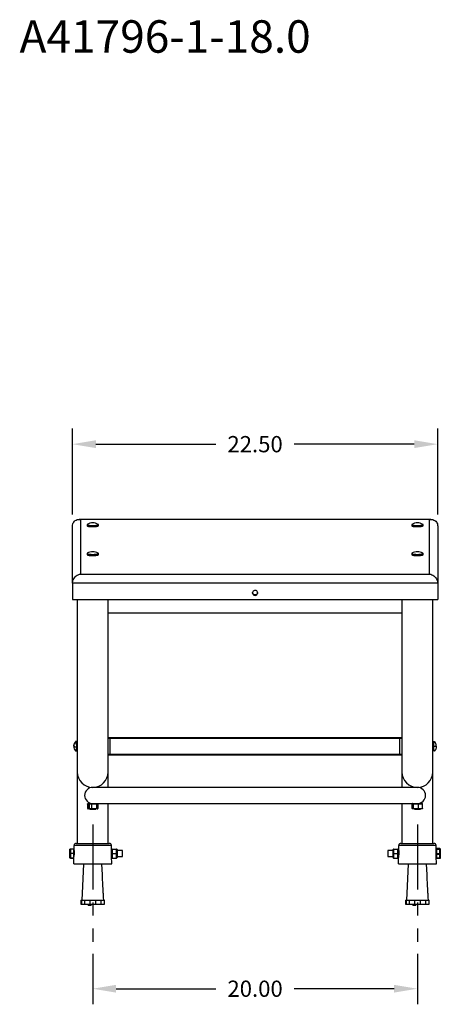
# Model space of a CAD drawing. Extents: x -38.1 to 48.5, y -65.4 to 11.4.
# Drawn here: x 22.6 to 48.5, y -65.4 to -4.7 of the extents above; entities that cross this region are included whole.
import ezdxf

# ---------------------------------------------------------------- set-up
doc = ezdxf.new("R2010")
doc.units = 0
doc.header["$LTSCALE"] = 8
doc.header["$MEASUREMENT"] = 0
doc.header["$PDSIZE"] = -1
doc.linetypes.add('CENTERX2', pattern=[0.8, 0.5, -0.1, 0.1, -0.1])
doc.layers.get('0').update_dxf_attribs({"linetype": 'CONTINUOUS'})
doc.layers.get('DEFPOINTS').update_dxf_attribs({"linetype": 'CONTINUOUS'})
doc.styles.add('ARIAL', font='ARIAL.TTF')
doc.dimstyles.get("Standard").update_dxf_attribs({"dimtxt": 0.18, "dimasz": 0.18, "dimexe": 0.18, "dimexo": 0.0625, "dimgap": 0.09, "dimtad": 0, "dimtih": 1, "dimtoh": 1, "dimdec": 4, "dimzin": 0, "dimtxsty": 'STANDARD', "dimcen": 0.09, "dimazin": 3, "dimtfac": 1, "dimtdec": 4, "dimtofl": 0, "dimtmove": 0, "dimatfit": 3, "dimtolj": 1, "dimtzin": 0})

# ---------------------------------------------------------------- blocks, each defined once
blk = doc.blocks.new('*D18')
at = {"color": 0}
for p, q in [((25.865, -35.199), (25.865, -29.906)), ((48.365, -35.199), (48.365, -29.906)), ((27.305, -30.866), (34.701, -30.866)), ((46.925, -30.866), (39.529, -30.866))]:
    blk.add_line(p, q, dxfattribs=at)
for points in [[(27.305, -30.626), (27.305, -31.106), (25.865, -30.866)], [(46.925, -30.626), (46.925, -31.106), (48.365, -30.866)]]:
    blk.add_solid(points, dxfattribs=at)
at = {"layer": 'DEFPOINTS', "color": 0}
for p in [(25.865, -30.866), (25.865, -35.919), (48.365, -35.919)]:
    blk.add_point(p, dxfattribs=at)
at = {"color": 0, "insert": (37.115, -30.866), "char_height": 1, "attachment_point": 5, "style": 'ARIAL'}
blk.add_mtext('\\A1;22.50', dxfattribs=at)
blk = doc.blocks.new('*D20')
at = {"color": 0}
for p, q in [((27.115, -62.255), (27.115, -65.374)), ((47.115, -62.255), (47.115, -65.374)), ((28.555, -64.414), (34.701, -64.414)), ((45.675, -64.414), (39.529, -64.414))]:
    blk.add_line(p, q, dxfattribs=at)
for points in [[(28.555, -64.174), (28.555, -64.654), (27.115, -64.414)], [(45.675, -64.174), (45.675, -64.654), (47.115, -64.414)]]:
    blk.add_solid(points, dxfattribs=at)
at = {"layer": 'DEFPOINTS', "color": 0}
for p in [(27.115, -61.535), (47.115, -61.535), (47.115, -64.414)]:
    blk.add_point(p, dxfattribs=at)
at = {"color": 0, "insert": (37.115, -64.414), "char_height": 1, "attachment_point": 5, "style": 'ARIAL'}
blk.add_mtext('\\A1;20.00', dxfattribs=at)

msp = doc.modelspace()

# ---------------------------------------------------------------- linework, layer by layer
at = {"color": 7, "linetype": 'CONTINUOUS'}
for p, q in [((25.87, -35.849), (25.885, -35.783)), ((25.885, -35.783), (25.91, -35.721)), ((25.91, -35.721), (25.944, -35.664)), ((25.944, -35.664), (25.987, -35.615)), ((25.987, -35.615), (26.038, -35.573)), ((26.038, -35.573), (26.095, -35.539)), ((26.095, -35.539), (26.157, -35.515)), ((26.157, -35.515), (26.224, -35.501)), ((26.224, -35.501), (26.294, -35.497)), ((47.943, -35.497), (26.287, -35.497)), ((26.294, -35.497), (26.365, -35.503)), ((26.365, -35.503), (26.365, -38.867)), ((47.865, -35.503), (26.365, -35.503)), ((47.865, -35.503), (47.936, -35.497)), ((47.865, -38.867), (47.865, -35.503)), ((47.936, -35.497), (48.006, -35.501)), ((48.006, -35.501), (48.073, -35.515)), ((48.073, -35.515), (48.135, -35.539)), ((48.135, -35.539), (48.193, -35.573)), ((48.193, -35.573), (48.243, -35.615)), ((48.243, -35.615), (48.286, -35.664)), ((48.286, -35.664), (48.32, -35.721)), ((48.32, -35.721), (48.345, -35.783)), ((48.345, -35.783), (48.36, -35.849)), ((25.865, -35.919), (25.87, -35.849)), ((25.865, -39.439), (25.865, -35.919)), ((26.77, -35.82), (26.77, -35.894)), ((26.77, -35.894), (26.772, -35.899)), ((26.781, -35.807), (26.772, -35.814)), ((26.772, -35.814), (26.772, -35.825)), ((26.772, -35.825), (26.785, -35.836)), ((26.772, -35.899), (26.785, -35.91)), ((26.785, -35.836), (26.812, -35.846)), ((26.785, -35.91), (26.812, -35.92)), ((26.812, -35.846), (26.851, -35.855)), ((26.812, -35.92), (26.851, -35.929)), ((26.851, -35.855), (26.901, -35.863)), ((26.851, -35.929), (26.901, -35.937)), ((26.901, -35.863), (26.96, -35.868)), ((26.901, -35.937), (26.96, -35.943)), ((26.96, -35.868), (27.026, -35.872)), ((26.96, -35.943), (27.026, -35.946)), ((27.026, -35.872), (27.095, -35.874)), ((27.026, -35.946), (27.095, -35.948)), ((27.095, -35.874), (27.164, -35.874)), ((27.095, -35.948), (27.164, -35.948)), ((27.164, -35.874), (27.232, -35.871)), ((27.164, -35.948), (27.232, -35.945)), ((27.232, -35.871), (27.295, -35.866)), ((27.232, -35.945), (27.295, -35.94)), ((27.295, -35.866), (27.351, -35.86)), ((27.295, -35.94), (27.351, -35.934)), ((27.351, -35.86), (27.396, -35.851)), ((27.351, -35.934), (27.396, -35.926)), ((27.396, -35.851), (27.431, -35.842)), ((27.396, -35.926), (27.431, -35.916)), ((27.431, -35.842), (27.452, -35.832)), ((27.431, -35.916), (27.452, -35.906)), ((27.454, -35.81), (27.449, -35.807)), ((27.452, -35.832), (27.46, -35.821)), ((27.452, -35.906), (27.46, -35.895)), ((27.46, -35.821), (27.454, -35.81)), ((27.46, -35.895), (27.46, -35.821)), ((27.46, -35.821), (27.46, -35.821)), ((46.77, -35.82), (46.77, -35.894)), ((46.77, -35.894), (46.772, -35.899)), ((46.781, -35.807), (46.772, -35.814)), ((46.772, -35.814), (46.772, -35.825)), ((46.772, -35.825), (46.785, -35.836)), ((46.772, -35.899), (46.785, -35.91)), ((46.785, -35.836), (46.812, -35.846)), ((46.785, -35.91), (46.812, -35.92)), ((46.812, -35.846), (46.851, -35.855)), ((46.812, -35.92), (46.851, -35.929)), ((46.851, -35.855), (46.901, -35.863)), ((46.851, -35.929), (46.901, -35.937)), ((46.901, -35.863), (46.96, -35.868)), ((46.901, -35.937), (46.96, -35.943)), ((46.96, -35.868), (47.026, -35.872)), ((46.96, -35.943), (47.026, -35.946)), ((47.026, -35.872), (47.095, -35.874)), ((47.026, -35.946), (47.095, -35.948)), ((47.095, -35.874), (47.164, -35.874)), ((47.095, -35.948), (47.164, -35.948)), ((47.164, -35.874), (47.232, -35.871)), ((47.164, -35.948), (47.232, -35.945)), ((47.232, -35.871), (47.295, -35.866)), ((47.232, -35.945), (47.295, -35.94)), ((47.295, -35.866), (47.351, -35.86)), ((47.295, -35.94), (47.351, -35.934)), ((47.351, -35.86), (47.396, -35.851)), ((47.351, -35.934), (47.396, -35.926)), ((47.396, -35.851), (47.431, -35.842)), ((47.396, -35.926), (47.431, -35.916)), ((47.431, -35.842), (47.452, -35.832)), ((47.431, -35.916), (47.452, -35.906)), ((47.454, -35.81), (47.449, -35.807)), ((47.452, -35.832), (47.46, -35.821)), ((47.452, -35.906), (47.46, -35.895)), ((47.46, -35.821), (47.454, -35.81)), ((47.46, -35.895), (47.46, -35.821)), ((47.46, -35.821), (47.46, -35.821)), ((48.36, -35.849), (48.365, -35.919)), ((48.365, -35.919), (48.365, -39.439)), ((26.77, -37.6), (26.77, -37.674)), ((26.781, -37.586), (26.772, -37.594)), ((26.772, -37.594), (26.772, -37.605)), ((26.772, -37.605), (26.785, -37.615)), ((27.454, -37.589), (27.449, -37.586)), ((27.452, -37.611), (27.46, -37.6)), ((27.46, -37.6), (27.454, -37.589)), ((27.46, -37.674), (27.46, -37.6)), ((27.46, -37.6), (27.46, -37.6)), ((46.77, -37.6), (46.77, -37.674)), ((46.781, -37.586), (46.772, -37.594)), ((46.772, -37.594), (46.772, -37.605)), ((46.772, -37.605), (46.785, -37.615)), ((47.454, -37.589), (47.449, -37.586)), ((47.452, -37.611), (47.46, -37.6)), ((47.46, -37.6), (47.454, -37.589)), ((47.46, -37.674), (47.46, -37.6)), ((47.46, -37.6), (47.46, -37.6)), ((26.77, -37.674), (26.772, -37.679)), ((26.772, -37.679), (26.785, -37.689)), ((26.785, -37.615), (26.812, -37.625)), ((26.785, -37.689), (26.812, -37.699)), ((26.812, -37.625), (26.851, -37.634)), ((26.812, -37.699), (26.851, -37.709)), ((26.851, -37.634), (26.901, -37.642)), ((26.851, -37.709), (26.901, -37.716)), ((26.901, -37.642), (26.96, -37.648)), ((26.901, -37.716), (26.96, -37.722)), ((26.96, -37.648), (27.026, -37.652)), ((26.96, -37.722), (27.026, -37.726)), ((27.026, -37.652), (27.095, -37.654)), ((27.026, -37.726), (27.095, -37.728)), ((27.095, -37.654), (27.164, -37.653)), ((27.095, -37.728), (27.164, -37.727)), ((27.164, -37.653), (27.232, -37.65)), ((27.164, -37.727), (27.232, -37.725)), ((27.232, -37.65), (27.295, -37.646)), ((27.232, -37.725), (27.295, -37.72)), ((27.295, -37.646), (27.351, -37.639)), ((27.295, -37.72), (27.351, -37.713)), ((27.351, -37.639), (27.396, -37.631)), ((27.351, -37.713), (27.396, -37.705)), ((27.396, -37.631), (27.431, -37.621)), ((27.396, -37.705), (27.431, -37.695)), ((27.431, -37.621), (27.452, -37.611)), ((27.431, -37.695), (27.452, -37.685)), ((27.452, -37.685), (27.46, -37.674)), ((46.77, -37.674), (46.772, -37.679)), ((46.772, -37.679), (46.785, -37.689)), ((46.785, -37.615), (46.812, -37.625)), ((46.785, -37.689), (46.812, -37.699)), ((46.812, -37.625), (46.851, -37.634)), ((46.812, -37.699), (46.851, -37.709)), ((46.851, -37.634), (46.901, -37.642)), ((46.851, -37.709), (46.901, -37.716)), ((46.901, -37.642), (46.96, -37.648)), ((46.901, -37.716), (46.96, -37.722)), ((46.96, -37.648), (47.026, -37.652)), ((46.96, -37.722), (47.026, -37.726)), ((47.026, -37.652), (47.095, -37.654)), ((47.026, -37.726), (47.095, -37.728)), ((47.095, -37.654), (47.164, -37.653)), ((47.095, -37.728), (47.164, -37.727)), ((47.164, -37.653), (47.232, -37.65)), ((47.164, -37.727), (47.232, -37.725)), ((47.232, -37.65), (47.295, -37.646)), ((47.232, -37.725), (47.295, -37.72)), ((47.295, -37.646), (47.351, -37.639)), ((47.295, -37.72), (47.351, -37.713)), ((47.351, -37.639), (47.396, -37.631)), ((47.351, -37.713), (47.396, -37.705)), ((47.396, -37.631), (47.431, -37.621)), ((47.396, -37.705), (47.431, -37.695)), ((47.431, -37.621), (47.452, -37.611)), ((47.431, -37.695), (47.452, -37.685)), ((47.452, -37.685), (47.46, -37.674)), ((25.865, -39.439), (25.87, -39.368)), ((25.87, -39.368), (25.885, -39.296)), ((25.885, -39.296), (25.91, -39.226)), ((25.91, -39.226), (25.944, -39.159)), ((25.944, -39.159), (25.987, -39.096)), ((25.987, -39.096), (26.038, -39.038)), ((26.038, -39.038), (26.095, -38.987)), ((26.095, -38.987), (26.157, -38.944)), ((26.157, -38.944), (26.224, -38.909)), ((26.224, -38.909), (26.294, -38.883)), ((26.294, -38.883), (26.365, -38.867)), ((26.365, -38.867), (47.865, -38.867)), ((47.865, -38.867), (47.936, -38.883)), ((47.936, -38.883), (48.006, -38.909)), ((48.006, -38.909), (48.073, -38.944)), ((48.073, -38.944), (48.135, -38.987)), ((48.135, -38.987), (48.193, -39.038)), ((48.193, -39.038), (48.243, -39.096)), ((48.243, -39.096), (48.286, -39.159)), ((48.286, -39.159), (48.32, -39.226)), ((48.32, -39.226), (48.345, -39.296)), ((48.345, -39.296), (48.36, -39.368)), ((48.36, -39.368), (48.365, -39.439)), ((48.365, -39.439), (25.865, -39.439)), ((25.865, -39.439), (25.865, -40.426)), ((36.966, -40.039), (36.96, -40.01)), ((36.974, -39.958), (36.961, -40.002)), ((36.961, -40.002), (36.961, -40.048)), ((37.001, -39.92), (36.974, -39.958)), ((37.037, -39.892), (37.001, -39.92)), ((37.08, -39.875), (37.037, -39.892)), ((37.127, -39.871), (37.08, -39.875)), ((37.172, -39.882), (37.127, -39.871)), ((37.213, -39.905), (37.172, -39.882)), ((37.244, -39.938), (37.213, -39.905)), ((37.264, -39.98), (37.244, -39.938)), ((37.27, -40.017), (37.256, -40.061)), ((37.271, -40.025), (37.264, -39.98)), ((37.264, -40.071), (37.271, -40.025)), ((37.271, -40.01), (37.27, -40.017)), ((48.365, -39.439), (48.365, -40.426)), ((25.865, -40.426), (48.365, -40.426)), ((26.165, -40.426), (26.165, -51.058)), ((28.065, -51.058), (28.065, -40.426)), ((36.961, -40.048), (36.974, -40.092)), ((36.986, -40.081), (36.966, -40.039)), ((36.974, -40.092), (37.001, -40.13)), ((37.018, -40.115), (36.986, -40.081)), ((37.001, -40.13), (37.037, -40.159)), ((37.058, -40.138), (37.018, -40.115)), ((37.037, -40.159), (37.08, -40.176)), ((37.103, -40.148), (37.058, -40.138)), ((37.08, -40.176), (37.127, -40.179)), ((37.15, -40.144), (37.103, -40.148)), ((37.127, -40.179), (37.172, -40.169)), ((37.193, -40.128), (37.15, -40.144)), ((37.172, -40.169), (37.213, -40.146)), ((37.23, -40.099), (37.193, -40.128)), ((37.213, -40.146), (37.244, -40.112)), ((37.256, -40.061), (37.23, -40.099)), ((37.244, -40.112), (37.264, -40.071)), ((46.165, -40.426), (46.165, -51.058)), ((48.065, -51.058), (48.065, -40.426)), ((28.065, -41.25), (46.165, -41.25)), ((28.065, -48.943), (28.178, -48.943)), ((28.178, -49.006), (28.065, -49.006)), ((28.178, -48.962), (28.178, -48.931)), ((28.178, -48.931), (46.028, -48.931)), ((28.178, -49.937), (28.178, -48.962)), ((46.028, -48.994), (28.178, -48.994)), ((46.028, -48.931), (46.028, -48.962)), ((46.028, -48.943), (46.165, -48.943)), ((46.028, -49.937), (46.028, -48.962)), ((46.165, -49.006), (46.028, -49.006)), ((46.165, -48.943), (46.153, -48.943)), ((25.95, -49.481), (25.952, -49.443)), ((25.95, -49.481), (25.953, -49.486)), ((25.952, -49.443), (25.957, -49.406)), ((25.953, -49.486), (25.961, -49.491)), ((25.957, -49.406), (25.964, -49.369)), ((25.961, -49.491), (25.974, -49.496)), ((25.964, -49.369), (25.975, -49.333)), ((25.974, -49.496), (25.992, -49.5)), ((25.975, -49.333), (25.989, -49.298)), ((25.989, -49.298), (26.006, -49.264)), ((25.992, -49.5), (26.014, -49.505)), ((26.006, -49.264), (26.026, -49.232)), ((26.014, -49.505), (26.041, -49.509)), ((26.026, -49.232), (26.048, -49.201)), ((26.041, -49.509), (26.073, -49.513)), ((26.049, -49.199), (26.048, -49.2)), ((26.048, -49.2), (26.048, -49.201)), ((26.048, -49.201), (26.048, -49.201)), ((26.048, -49.201), (26.048, -49.202)), ((26.048, -49.202), (26.048, -49.203)), ((26.048, -49.203), (26.049, -49.204)), ((26.05, -49.197), (26.049, -49.198)), ((26.049, -49.198), (26.049, -49.199)), ((26.049, -49.204), (26.049, -49.205)), ((26.049, -49.205), (26.05, -49.205)), ((26.051, -49.197), (26.05, -49.197)), ((26.05, -49.205), (26.051, -49.206)), ((26.052, -49.196), (26.051, -49.197)), ((26.051, -49.206), (26.052, -49.207)), ((26.053, -49.195), (26.052, -49.196)), ((26.052, -49.207), (26.053, -49.208)), ((26.053, -49.195), (26.156, -49.195)), ((26.059, -49.195), (26.053, -49.195)), ((26.053, -49.208), (26.156, -49.208)), ((26.053, -49.208), (26.071, -49.234)), ((26.159, -49.193), (26.059, -49.193)), ((26.082, -49.737), (26.066, -49.766)), ((26.071, -49.234), (26.087, -49.289)), ((26.073, -49.513), (26.108, -49.516)), ((26.096, -49.682), (26.082, -49.737)), ((26.087, -49.289), (26.099, -49.368)), ((26.105, -49.606), (26.096, -49.682)), ((26.099, -49.368), (26.107, -49.459)), ((26.108, -49.516), (26.105, -49.606)), ((26.107, -49.459), (26.108, -49.516)), ((26.148, -49.201), (26.149, -49.2)), ((26.149, -49.203), (26.148, -49.201)), ((26.149, -49.2), (26.15, -49.198)), ((26.15, -49.205), (26.149, -49.203)), ((26.15, -49.198), (26.153, -49.197)), ((26.153, -49.206), (26.15, -49.205)), ((26.153, -49.197), (26.156, -49.195)), ((26.156, -49.208), (26.153, -49.206)), ((26.156, -49.208), (26.156, -49.195)), ((26.156, -49.195), (26.159, -49.197)), ((26.164, -49.229), (26.156, -49.208)), ((26.165, -49.233), (26.164, -49.229)), ((48.074, -49.199), (48.065, -49.214)), ((48.177, -49.199), (48.074, -49.199)), ((48.122, -49.479), (48.126, -49.387)), ((48.122, -49.479), (48.157, -49.479)), ((48.124, -49.535), (48.122, -49.479)), ((48.131, -49.624), (48.124, -49.535)), ((48.126, -49.387), (48.135, -49.306)), ((48.143, -49.697), (48.131, -49.624)), ((48.135, -49.306), (48.148, -49.244)), ((48.159, -49.745), (48.143, -49.697)), ((48.148, -49.244), (48.165, -49.207)), ((48.157, -49.479), (48.189, -49.479)), ((48.165, -49.207), (48.177, -49.199)), ((48.177, -49.199), (48.178, -49.2)), ((48.178, -49.2), (48.179, -49.2)), ((48.179, -49.2), (48.18, -49.2)), ((48.18, -49.2), (48.181, -49.2)), ((48.181, -49.2), (48.181, -49.2)), ((48.181, -49.2), (48.182, -49.2)), ((48.204, -49.231), (48.182, -49.2)), ((48.182, -49.2), (48.182, -49.2)), ((48.182, -49.2), (48.182, -49.2)), ((48.204, -49.731), (48.182, -49.762)), ((48.189, -49.479), (48.216, -49.479)), ((48.224, -49.263), (48.204, -49.231)), ((48.224, -49.699), (48.204, -49.731)), ((48.216, -49.479), (48.239, -49.48)), ((48.241, -49.297), (48.224, -49.263)), ((48.241, -49.665), (48.224, -49.699)), ((48.239, -49.48), (48.257, -49.48)), ((48.255, -49.332), (48.241, -49.297)), ((48.255, -49.63), (48.241, -49.665)), ((48.266, -49.368), (48.255, -49.332)), ((48.266, -49.593), (48.255, -49.63)), ((48.257, -49.48), (48.269, -49.48)), ((48.274, -49.405), (48.266, -49.368)), ((48.274, -49.556), (48.266, -49.593)), ((48.269, -49.48), (48.277, -49.481)), ((48.278, -49.443), (48.274, -49.405)), ((48.278, -49.519), (48.274, -49.556)), ((48.277, -49.481), (48.28, -49.481)), ((48.28, -49.481), (48.278, -49.443)), ((48.28, -49.481), (48.278, -49.519)), ((26.049, -49.764), (26.049, -49.763)), ((26.05, -49.764), (26.049, -49.764)), ((26.051, -49.765), (26.05, -49.764)), ((26.052, -49.766), (26.051, -49.765)), ((26.053, -49.767), (26.052, -49.766)), ((26.066, -49.766), (26.059, -49.766)), ((26.059, -49.768), (26.158, -49.768)), ((26.158, -49.767), (26.16, -49.767)), ((26.16, -49.767), (26.165, -49.759)), ((28.065, -49.956), (28.178, -49.956)), ((28.178, -50.018), (28.065, -50.018)), ((28.178, -49.985), (28.178, -49.937)), ((28.178, -49.969), (46.028, -49.969)), ((28.178, -49.985), (28.178, -50.031)), ((46.028, -50.031), (28.178, -50.031)), ((46.028, -49.937), (46.028, -49.962)), ((46.028, -49.956), (46.165, -49.956)), ((46.028, -50.031), (46.028, -49.962)), ((46.165, -50.018), (46.028, -50.018)), ((46.153, -50.018), (46.165, -50.018)), ((48.065, -49.744), (48.071, -49.758)), ((48.071, -49.758), (48.074, -49.761)), ((48.177, -49.761), (48.074, -49.761)), ((48.074, -49.762), (48.074, -49.761)), ((48.074, -49.761), (48.077, -49.762)), ((48.177, -49.762), (48.074, -49.762)), ((48.077, -49.762), (48.074, -49.762)), ((48.077, -49.762), (48.08, -49.762)), ((48.08, -49.762), (48.077, -49.762)), ((48.08, -49.762), (48.081, -49.762)), ((48.081, -49.762), (48.08, -49.762)), ((48.081, -49.762), (48.082, -49.762)), ((48.082, -49.762), (48.081, -49.762)), ((48.177, -49.761), (48.159, -49.745)), ((48.178, -49.762), (48.177, -49.761)), ((48.177, -49.762), (48.178, -49.762)), ((48.178, -49.762), (48.179, -49.762)), ((48.179, -49.762), (48.178, -49.762)), ((48.179, -49.762), (48.18, -49.762)), ((48.18, -49.762), (48.179, -49.762)), ((48.18, -49.762), (48.181, -49.762)), ((48.181, -49.762), (48.18, -49.762)), ((48.181, -49.762), (48.181, -49.762)), ((48.181, -49.762), (48.182, -49.762)), ((48.182, -49.762), (48.181, -49.762)), ((48.181, -49.762), (48.181, -49.762)), ((48.182, -49.762), (48.182, -49.762)), ((48.182, -49.762), (48.182, -49.762)), ((48.182, -49.762), (48.182, -49.762)), ((48.182, -49.762), (48.182, -49.762)), ((26.165, -51.058), (26.165, -55.46)), ((28.065, -52.008), (28.065, -51.058)), ((46.165, -51.058), (46.165, -52.008)), ((48.065, -55.46), (48.065, -51.058)), ((26.928, -51.989), (26.928, -52.044)), ((31.115, -52.008), (27.115, -52.008)), ((27.303, -52.008), (27.303, -51.989)), ((43.115, -52.008), (31.115, -52.008)), ((47.115, -52.008), (43.115, -52.008)), ((46.928, -51.989), (46.928, -52.008)), ((47.303, -52.044), (47.303, -51.989)), ((26.801, -53.031), (26.803, -53.026)), ((26.801, -53.036), (26.801, -53.031)), ((26.903, -53.036), (26.801, -53.036)), ((26.801, -53.036), (26.801, -53.305)), ((26.801, -53.305), (26.903, -53.305)), ((26.801, -53.305), (26.802, -53.31)), ((26.802, -53.31), (26.803, -53.316)), ((26.803, -53.026), (26.805, -53.022)), ((26.803, -53.316), (26.806, -53.321)), ((26.805, -53.022), (26.808, -53.018)), ((26.806, -53.031), (26.807, -53.026)), ((26.806, -53.036), (26.806, -53.031)), ((27.032, -53.036), (26.806, -53.036)), ((26.806, -53.036), (26.806, -53.305)), ((26.806, -53.305), (27.032, -53.305)), ((26.806, -53.305), (26.806, -53.31)), ((26.806, -53.31), (26.808, -53.316)), ((26.806, -53.321), (26.81, -53.325)), ((26.807, -53.026), (26.81, -53.022)), ((26.808, -53.018), (26.812, -53.015)), ((26.808, -53.316), (26.811, -53.321)), ((26.81, -53.022), (26.813, -53.018)), ((26.81, -53.325), (26.815, -53.328)), ((26.811, -53.321), (26.815, -53.325)), ((26.812, -53.015), (26.817, -53.012)), ((26.813, -53.018), (26.817, -53.015)), ((26.815, -53.325), (26.819, -53.328)), ((26.815, -53.328), (26.821, -53.331)), ((26.817, -53.012), (26.822, -53.01)), ((26.817, -53.015), (26.821, -53.012)), ((26.819, -53.328), (26.825, -53.331)), ((26.821, -53.012), (26.826, -53.01)), ((26.821, -53.331), (26.827, -53.332)), ((26.822, -53.01), (26.827, -53.008)), ((26.825, -53.331), (26.831, -53.332)), ((26.826, -53.01), (26.831, -53.008)), ((26.827, -53.008), (26.833, -53.008)), ((26.827, -53.332), (26.833, -53.333)), ((26.831, -53.008), (26.837, -53.008)), ((26.831, -53.332), (26.837, -53.333)), ((26.833, -53.008), (26.837, -53.008)), ((26.837, -53.333), (26.833, -53.333)), ((26.837, -53.008), (27.04, -53.008)), ((27.04, -53.333), (26.837, -53.333)), ((26.903, -53.031), (26.904, -53.026)), ((26.903, -53.036), (26.903, -53.031)), ((26.903, -53.036), (26.903, -53.305)), ((26.928, -53.036), (26.903, -53.036)), ((26.903, -53.305), (26.928, -53.305)), ((26.903, -53.305), (26.903, -53.31)), ((26.903, -53.31), (26.904, -53.315)), ((26.904, -53.026), (26.906, -53.022)), ((26.904, -53.315), (26.906, -53.319)), ((26.906, -53.022), (26.908, -53.018)), ((26.906, -53.319), (26.908, -53.323)), ((26.908, -53.018), (26.911, -53.015)), ((26.908, -53.323), (26.911, -53.326)), ((26.911, -53.015), (26.914, -53.012)), ((26.911, -53.326), (26.914, -53.329)), ((26.914, -53.012), (26.917, -53.01)), ((26.914, -53.329), (26.917, -53.331)), ((26.917, -53.01), (26.921, -53.008)), ((26.917, -53.331), (26.921, -53.333)), ((26.921, -53.008), (26.925, -53.008)), ((26.921, -53.333), (26.925, -53.333)), ((26.928, -52.971), (26.928, -53.008)), ((26.928, -53.333), (26.928, -53.358)), ((26.928, -53.358), (27.115, -53.358)), ((27.032, -53.026), (27.033, -53.022)), ((27.032, -53.031), (27.032, -53.026)), ((27.032, -53.036), (27.032, -53.031)), ((27.341, -53.036), (27.032, -53.036)), ((27.032, -53.036), (27.032, -53.305)), ((27.032, -53.305), (27.341, -53.305)), ((27.032, -53.305), (27.032, -53.31)), ((27.032, -53.31), (27.032, -53.315)), ((27.032, -53.315), (27.033, -53.319)), ((27.033, -53.022), (27.034, -53.018)), ((27.033, -53.319), (27.034, -53.323)), ((27.034, -53.018), (27.035, -53.015)), ((27.034, -53.323), (27.035, -53.326)), ((27.035, -53.015), (27.036, -53.012)), ((27.035, -53.326), (27.036, -53.329)), ((27.036, -53.012), (27.037, -53.01)), ((27.036, -53.329), (27.037, -53.331)), ((27.037, -53.01), (27.039, -53.008)), ((27.037, -53.331), (27.039, -53.333)), ((27.039, -53.008), (27.04, -53.008)), ((27.039, -53.333), (27.04, -53.333)), ((27.04, -53.008), (27.115, -53.008)), ((27.319, -53.333), (27.04, -53.333)), ((27.115, -53.008), (31.115, -53.008)), ((27.115, -53.358), (27.303, -53.358)), ((27.429, -53.036), (27.303, -53.036)), ((27.303, -53.305), (27.429, -53.305)), ((27.303, -53.358), (27.303, -53.333)), ((27.323, -53.008), (27.319, -53.008)), ((27.393, -53.333), (27.319, -53.333)), ((27.323, -53.333), (27.319, -53.333)), ((27.327, -53.01), (27.323, -53.008)), ((27.326, -53.331), (27.323, -53.333)), ((27.33, -53.329), (27.326, -53.331)), ((27.331, -53.013), (27.327, -53.01)), ((27.333, -53.326), (27.33, -53.329)), ((27.335, -53.016), (27.331, -53.013)), ((27.336, -53.323), (27.333, -53.326)), ((27.338, -53.02), (27.335, -53.016)), ((27.338, -53.319), (27.336, -53.323)), ((27.34, -53.025), (27.338, -53.02)), ((27.34, -53.315), (27.338, -53.319)), ((27.341, -53.03), (27.34, -53.025)), ((27.341, -53.31), (27.34, -53.315)), ((27.341, -53.036), (27.341, -53.03)), ((27.341, -53.036), (27.341, -53.305)), ((27.425, -53.036), (27.341, -53.036)), ((27.341, -53.305), (27.425, -53.305)), ((27.341, -53.305), (27.341, -53.31)), ((27.393, -53.008), (27.4, -53.008)), ((27.393, -53.333), (27.4, -53.332)), ((27.397, -53.333), (27.393, -53.333)), ((27.397, -53.008), (27.404, -53.008)), ((27.397, -53.333), (27.404, -53.332)), ((27.4, -53.008), (27.405, -53.01)), ((27.4, -53.332), (27.405, -53.331)), ((27.404, -53.008), (27.41, -53.01)), ((27.404, -53.332), (27.41, -53.331)), ((27.405, -53.01), (27.411, -53.013)), ((27.405, -53.331), (27.411, -53.328)), ((27.41, -53.01), (27.415, -53.013)), ((27.41, -53.331), (27.415, -53.328)), ((27.411, -53.013), (27.416, -53.016)), ((27.411, -53.328), (27.416, -53.325)), ((27.415, -53.013), (27.42, -53.016)), ((27.415, -53.328), (27.42, -53.325)), ((27.416, -53.016), (27.419, -53.02)), ((27.416, -53.325), (27.419, -53.321)), ((27.419, -53.02), (27.422, -53.025)), ((27.419, -53.321), (27.422, -53.316)), ((27.42, -53.016), (27.424, -53.02)), ((27.42, -53.325), (27.424, -53.321)), ((27.422, -53.025), (27.424, -53.03)), ((27.422, -53.316), (27.424, -53.31)), ((27.424, -53.02), (27.427, -53.025)), ((27.424, -53.03), (27.425, -53.036)), ((27.424, -53.31), (27.425, -53.305)), ((27.424, -53.321), (27.427, -53.316)), ((27.425, -53.036), (27.425, -53.305)), ((27.427, -53.025), (27.429, -53.03)), ((27.427, -53.316), (27.429, -53.31)), ((27.429, -53.03), (27.429, -53.036)), ((27.429, -53.036), (27.429, -53.305)), ((27.429, -53.31), (27.429, -53.305)), ((28.065, -55.46), (28.065, -53.008)), ((31.115, -53.008), (47.115, -53.008)), ((46.165, -53.008), (46.165, -55.46)), ((46.797, -53.03), (46.796, -53.036)), ((46.796, -53.305), (46.796, -53.036)), ((46.81, -53.036), (46.796, -53.036)), ((46.796, -53.305), (46.81, -53.305)), ((46.797, -53.31), (46.796, -53.305)), ((46.799, -53.025), (46.797, -53.03)), ((46.799, -53.316), (46.797, -53.31)), ((46.802, -53.02), (46.799, -53.025)), ((46.802, -53.321), (46.799, -53.316)), ((46.806, -53.016), (46.802, -53.02)), ((46.806, -53.325), (46.802, -53.321)), ((46.811, -53.013), (46.806, -53.016)), ((46.811, -53.328), (46.806, -53.325)), ((46.812, -53.026), (46.81, -53.031)), ((46.81, -53.031), (46.81, -53.036)), ((46.878, -53.036), (46.81, -53.036)), ((46.81, -53.305), (46.81, -53.036)), ((46.81, -53.305), (46.878, -53.305)), ((46.81, -53.31), (46.81, -53.305)), ((46.812, -53.316), (46.81, -53.31)), ((46.816, -53.01), (46.811, -53.013)), ((46.816, -53.331), (46.811, -53.328)), ((46.814, -53.022), (46.812, -53.026)), ((46.815, -53.321), (46.812, -53.316)), ((46.817, -53.018), (46.814, -53.022)), ((46.819, -53.325), (46.815, -53.321)), ((46.822, -53.008), (46.816, -53.01)), ((46.822, -53.332), (46.816, -53.331)), ((46.821, -53.015), (46.817, -53.018)), ((46.824, -53.328), (46.819, -53.325)), ((46.825, -53.012), (46.821, -53.015)), ((46.829, -53.008), (46.822, -53.008)), ((46.829, -53.333), (46.822, -53.332)), ((46.829, -53.331), (46.824, -53.328)), ((46.83, -53.01), (46.825, -53.012)), ((46.835, -53.332), (46.829, -53.331)), ((46.841, -53.333), (46.829, -53.333)), ((46.835, -53.008), (46.83, -53.01)), ((46.841, -53.008), (46.835, -53.008)), ((46.841, -53.333), (46.835, -53.332)), ((46.902, -53.333), (46.841, -53.333)), ((46.88, -53.025), (46.878, -53.03)), ((46.878, -53.03), (46.878, -53.036)), ((47.183, -53.036), (46.878, -53.036)), ((46.878, -53.305), (46.878, -53.036)), ((46.878, -53.305), (47.183, -53.305)), ((46.878, -53.31), (46.878, -53.305)), ((46.88, -53.316), (46.878, -53.31)), ((46.882, -53.02), (46.88, -53.025)), ((46.882, -53.321), (46.88, -53.316)), ((46.885, -53.016), (46.882, -53.02)), ((46.885, -53.325), (46.882, -53.321)), ((46.889, -53.013), (46.885, -53.016)), ((46.889, -53.328), (46.885, -53.325)), ((46.893, -53.01), (46.889, -53.013)), ((46.893, -53.331), (46.889, -53.328)), ((46.897, -53.008), (46.893, -53.01)), ((46.897, -53.332), (46.893, -53.331)), ((46.902, -53.008), (46.897, -53.008)), ((46.902, -53.333), (46.897, -53.332)), ((47.176, -53.333), (46.902, -53.333)), ((46.928, -53.333), (46.928, -53.358)), ((46.928, -53.358), (47.303, -53.358)), ((47.115, -53.008), (47.176, -53.008)), ((47.176, -53.008), (47.39, -53.008)), ((47.178, -53.008), (47.176, -53.008)), ((47.178, -53.332), (47.176, -53.333)), ((47.39, -53.333), (47.176, -53.333)), ((47.179, -53.01), (47.178, -53.008)), ((47.179, -53.331), (47.178, -53.332)), ((47.18, -53.012), (47.179, -53.01)), ((47.18, -53.328), (47.179, -53.331)), ((47.181, -53.015), (47.18, -53.012)), ((47.181, -53.325), (47.18, -53.328)), ((47.182, -53.018), (47.181, -53.015)), ((47.182, -53.321), (47.181, -53.325)), ((47.182, -53.022), (47.182, -53.018)), ((47.183, -53.026), (47.182, -53.022)), ((47.183, -53.316), (47.182, -53.321)), ((47.183, -53.031), (47.183, -53.026)), ((47.183, -53.036), (47.183, -53.031)), ((47.42, -53.036), (47.183, -53.036)), ((47.183, -53.305), (47.183, -53.036)), ((47.183, -53.305), (47.42, -53.305)), ((47.183, -53.305), (47.183, -53.31)), ((47.183, -53.31), (47.183, -53.316)), ((47.303, -53.008), (47.303, -52.971)), ((47.303, -53.358), (47.303, -53.333)), ((47.39, -53.008), (47.402, -53.008)), ((47.395, -53.008), (47.39, -53.008)), ((47.402, -53.333), (47.39, -53.333)), ((47.395, -53.333), (47.39, -53.333)), ((47.4, -53.01), (47.395, -53.008)), ((47.4, -53.331), (47.395, -53.333)), ((47.405, -53.012), (47.4, -53.01)), ((47.405, -53.329), (47.4, -53.331)), ((47.408, -53.008), (47.402, -53.008)), ((47.407, -53.333), (47.402, -53.333)), ((47.409, -53.015), (47.405, -53.012)), ((47.409, -53.326), (47.405, -53.329)), ((47.413, -53.331), (47.407, -53.333)), ((47.414, -53.01), (47.408, -53.008)), ((47.413, -53.018), (47.409, -53.015)), ((47.413, -53.323), (47.409, -53.326)), ((47.416, -53.022), (47.413, -53.018)), ((47.416, -53.319), (47.413, -53.323)), ((47.418, -53.329), (47.413, -53.331)), ((47.419, -53.013), (47.414, -53.01)), ((47.418, -53.026), (47.416, -53.022)), ((47.418, -53.315), (47.416, -53.319)), ((47.42, -53.031), (47.418, -53.026)), ((47.42, -53.31), (47.418, -53.315)), ((47.422, -53.326), (47.418, -53.329)), ((47.424, -53.016), (47.419, -53.013)), ((47.42, -53.036), (47.42, -53.031)), ((47.42, -53.305), (47.42, -53.036)), ((47.434, -53.036), (47.42, -53.036)), ((47.42, -53.305), (47.434, -53.305)), ((47.42, -53.305), (47.42, -53.31)), ((47.426, -53.323), (47.422, -53.326)), ((47.428, -53.02), (47.424, -53.016)), ((47.429, -53.319), (47.426, -53.323)), ((47.431, -53.025), (47.428, -53.02)), ((47.432, -53.315), (47.429, -53.319)), ((47.433, -53.03), (47.431, -53.025)), ((47.433, -53.31), (47.432, -53.315)), ((47.434, -53.036), (47.433, -53.03)), ((47.434, -53.305), (47.433, -53.31)), ((47.434, -53.305), (47.434, -53.036)), ((25.714, -55.808), (25.719, -55.804)), ((25.719, -55.804), (25.724, -55.801)), ((25.724, -55.801), (25.73, -55.8)), ((25.73, -55.8), (25.736, -55.799)), ((25.736, -55.799), (25.736, -56.073)), ((25.736, -55.799), (25.94, -55.799)), ((25.94, -56.073), (25.94, -55.799)), ((25.96, -55.894), (25.967, -55.587)), ((28.263, -55.587), (25.967, -55.587)), ((26.097, -55.46), (28.133, -55.46)), ((28.271, -55.894), (28.263, -55.587)), ((45.96, -55.894), (45.967, -55.587)), ((48.263, -55.587), (45.967, -55.587)), ((46.097, -55.46), (48.133, -55.46)), ((48.271, -55.894), (48.263, -55.587)), ((48.494, -55.78), (48.29, -55.78)), ((48.29, -55.78), (48.29, -55.8)), ((48.494, -55.8), (48.29, -55.8)), ((48.29, -55.8), (48.29, -55.81)), ((48.494, -55.84), (48.494, -55.78)), ((48.494, -55.78), (48.5, -55.781)), ((48.494, -55.81), (48.494, -55.8)), ((48.5, -55.781), (48.506, -55.782)), ((48.506, -55.782), (48.511, -55.786)), ((48.511, -55.786), (48.516, -55.79)), ((48.516, -55.79), (48.52, -55.795)), ((48.52, -55.795), (48.523, -55.801)), ((48.523, -55.801), (48.524, -55.807)), ((25.705, -55.831), (25.706, -55.825)), ((25.705, -56.074), (25.705, -55.831)), ((25.705, -56.328), (25.705, -56.074)), ((25.705, -56.074), (25.706, -56.074)), ((25.705, -56.339), (25.705, -56.328)), ((25.706, -56.334), (25.705, -56.328)), ((25.706, -56.345), (25.705, -56.339)), ((25.706, -55.825), (25.707, -55.819)), ((25.706, -56.074), (25.707, -56.074)), ((25.707, -56.34), (25.706, -56.334)), ((25.707, -56.351), (25.706, -56.345)), ((25.707, -55.819), (25.71, -55.813)), ((25.707, -56.074), (25.71, -56.073)), ((25.71, -56.345), (25.707, -56.34)), ((25.71, -56.357), (25.707, -56.351)), ((25.71, -55.813), (25.714, -55.808)), ((25.71, -56.073), (25.714, -56.073)), ((25.714, -56.35), (25.71, -56.345)), ((25.714, -56.361), (25.71, -56.357)), ((25.714, -56.073), (25.719, -56.073)), ((25.719, -56.354), (25.714, -56.35)), ((25.719, -56.365), (25.714, -56.361)), ((25.719, -56.073), (25.724, -56.073)), ((25.724, -56.356), (25.719, -56.354)), ((25.724, -56.368), (25.719, -56.365)), ((25.724, -56.073), (25.73, -56.073)), ((25.73, -56.358), (25.724, -56.356)), ((25.73, -56.37), (25.724, -56.368)), ((25.73, -56.073), (25.736, -56.073)), ((25.736, -56.359), (25.73, -56.358)), ((25.736, -56.371), (25.73, -56.37)), ((25.736, -56.073), (25.736, -56.359)), ((25.736, -56.073), (25.94, -56.073)), ((25.736, -56.359), (25.94, -56.359)), ((25.736, -56.359), (25.736, -56.371)), ((25.736, -56.371), (25.94, -56.371)), ((25.96, -55.897), (25.94, -55.897)), ((25.94, -56.359), (25.94, -56.073)), ((25.94, -56.272), (25.951, -56.272)), ((25.94, -56.71), (25.951, -56.275)), ((25.94, -56.371), (25.94, -56.359)), ((25.95, -56.28), (25.951, -56.272)), ((25.953, -56.25), (25.951, -56.275)), ((25.957, -56.206), (25.953, -56.25)), ((25.962, -56.149), (25.957, -56.206)), ((25.96, -55.897), (25.96, -55.889)), ((25.96, -55.894), (25.961, -55.919)), ((25.961, -55.919), (25.963, -55.963)), ((25.965, -56.085), (25.962, -56.149)), ((25.963, -55.963), (25.965, -56.021)), ((25.965, -56.021), (25.965, -56.085)), ((28.265, -56.02), (28.267, -55.963)), ((28.265, -56.085), (28.265, -56.02)), ((28.268, -56.15), (28.265, -56.085)), ((28.267, -55.963), (28.27, -55.92)), ((28.273, -56.207), (28.268, -56.15)), ((28.27, -55.889), (28.271, -55.897)), ((28.27, -55.92), (28.271, -55.894)), ((28.29, -55.897), (28.27, -55.897)), ((28.278, -56.25), (28.273, -56.207)), ((28.28, -56.275), (28.278, -56.25)), ((28.279, -56.272), (28.29, -56.272)), ((28.28, -56.272), (28.28, -56.28)), ((28.29, -56.71), (28.28, -56.275)), ((28.29, -56.085), (28.29, -55.835)), ((28.29, -56.334), (28.29, -56.085)), ((28.318, -56.085), (28.29, -56.085)), ((28.318, -55.807), (28.318, -56.085)), ((28.318, -55.807), (28.587, -55.807)), ((28.318, -56.085), (28.318, -56.362)), ((28.318, -56.085), (28.587, -56.085)), ((28.318, -56.362), (28.587, -56.362)), ((28.587, -56.085), (28.587, -55.807)), ((28.587, -56.362), (28.587, -56.085)), ((28.587, -56.085), (28.615, -56.085)), ((28.615, -55.835), (28.615, -56.085)), ((28.94, -55.897), (28.615, -55.897)), ((28.615, -56.085), (28.615, -56.334)), ((28.615, -56.272), (28.94, -56.272)), ((28.94, -56.272), (28.94, -55.897)), ((45.615, -55.897), (45.29, -55.897)), ((45.29, -55.897), (45.29, -56.272)), ((45.29, -56.272), (45.615, -56.272)), ((45.615, -56.085), (45.615, -55.835)), ((45.615, -56.334), (45.615, -56.085)), ((45.643, -56.085), (45.615, -56.085)), ((45.643, -55.807), (45.643, -56.085)), ((45.643, -55.807), (45.912, -55.807)), ((45.643, -56.085), (45.643, -56.362)), ((45.643, -56.085), (45.912, -56.085)), ((45.643, -56.362), (45.912, -56.362)), ((45.912, -56.085), (45.912, -55.807)), ((45.912, -56.362), (45.912, -56.085)), ((45.912, -56.085), (45.94, -56.085)), ((45.94, -55.835), (45.94, -56.085)), ((45.96, -55.897), (45.94, -55.897)), ((45.94, -56.085), (45.94, -56.334)), ((45.94, -56.272), (45.951, -56.272)), ((45.94, -56.71), (45.951, -56.275)), ((45.95, -56.28), (45.951, -56.272)), ((45.953, -56.25), (45.951, -56.275)), ((45.957, -56.206), (45.953, -56.25)), ((45.962, -56.149), (45.957, -56.206)), ((45.96, -55.897), (45.96, -55.889)), ((45.96, -55.894), (45.961, -55.919)), ((45.961, -55.919), (45.963, -55.963)), ((45.965, -56.085), (45.962, -56.149)), ((45.963, -55.963), (45.965, -56.021)), ((45.965, -56.021), (45.965, -56.085)), ((48.265, -56.02), (48.267, -55.963)), ((48.265, -56.085), (48.265, -56.02)), ((48.268, -56.15), (48.265, -56.085)), ((48.267, -55.963), (48.27, -55.92)), ((48.273, -56.207), (48.268, -56.15)), ((48.27, -55.889), (48.271, -55.897)), ((48.27, -55.92), (48.271, -55.894)), ((48.29, -55.897), (48.27, -55.897)), ((48.278, -56.25), (48.273, -56.207)), ((48.28, -56.275), (48.278, -56.25)), ((48.279, -56.272), (48.29, -56.272)), ((48.28, -56.272), (48.28, -56.28)), ((48.29, -56.71), (48.28, -56.275)), ((48.494, -55.81), (48.29, -55.81)), ((48.29, -55.81), (48.29, -56.094)), ((48.494, -55.84), (48.29, -55.84)), ((48.494, -56.094), (48.29, -56.094)), ((48.29, -56.094), (48.29, -56.37)), ((48.494, -56.145), (48.29, -56.145)), ((48.29, -56.37), (48.29, -56.39)), ((48.494, -56.37), (48.29, -56.37)), ((48.494, -56.39), (48.29, -56.39)), ((48.494, -56.094), (48.494, -55.81)), ((48.494, -56.145), (48.494, -55.84)), ((48.494, -55.84), (48.5, -55.84)), ((48.494, -56.37), (48.494, -56.094)), ((48.5, -56.094), (48.494, -56.094)), ((48.5, -56.144), (48.494, -56.145)), ((48.494, -56.39), (48.494, -56.145)), ((48.5, -56.389), (48.494, -56.39)), ((48.5, -55.84), (48.506, -55.842)), ((48.506, -56.094), (48.5, -56.094)), ((48.506, -56.144), (48.5, -56.144)), ((48.506, -56.387), (48.5, -56.389)), ((48.506, -55.842), (48.511, -55.844)), ((48.511, -56.094), (48.506, -56.094)), ((48.511, -56.143), (48.506, -56.144)), ((48.511, -56.384), (48.506, -56.387)), ((48.511, -55.844), (48.516, -55.848)), ((48.516, -56.094), (48.511, -56.094)), ((48.516, -56.143), (48.511, -56.143)), ((48.516, -56.38), (48.511, -56.384)), ((48.516, -55.848), (48.52, -55.852)), ((48.52, -56.094), (48.516, -56.094)), ((48.52, -56.142), (48.516, -56.143)), ((48.52, -56.375), (48.516, -56.38)), ((48.52, -55.852), (48.523, -55.856)), ((48.523, -56.094), (48.52, -56.094)), ((48.523, -56.14), (48.52, -56.142)), ((48.523, -56.369), (48.52, -56.375)), ((48.523, -55.856), (48.524, -55.862)), ((48.524, -56.094), (48.523, -56.094)), ((48.524, -56.139), (48.523, -56.14)), ((48.524, -56.363), (48.523, -56.369)), ((48.524, -55.807), (48.525, -55.814)), ((48.524, -55.862), (48.525, -55.867)), ((48.525, -56.093), (48.524, -56.094)), ((48.525, -56.138), (48.524, -56.139)), ((48.525, -56.356), (48.524, -56.363)), ((48.525, -55.814), (48.525, -55.832)), ((48.525, -55.832), (48.525, -55.84)), ((48.525, -55.84), (48.525, -56.093)), ((48.525, -56.093), (48.525, -56.338)), ((48.525, -56.338), (48.525, -56.356)), ((25.94, -56.71), (28.29, -56.71)), ((26.553, -56.71), (26.487, -58.106)), ((27.693, -57.064), (27.678, -56.71)), ((45.94, -56.71), (48.29, -56.71)), ((46.553, -56.71), (46.487, -58.106)), ((47.693, -57.064), (47.678, -56.71)), ((27.707, -57.381), (27.693, -57.064)), ((27.721, -57.66), (27.707, -57.381)), ((47.707, -57.381), (47.693, -57.064)), ((47.721, -57.66), (47.707, -57.381)), ((26.487, -58.106), (26.44, -58.96)), ((27.733, -57.902), (27.721, -57.66)), ((27.743, -58.106), (27.733, -57.902)), ((27.75, -58.242), (27.743, -58.106)), ((46.487, -58.106), (46.44, -58.96)), ((47.733, -57.902), (47.721, -57.66)), ((47.743, -58.106), (47.733, -57.902)), ((47.75, -58.242), (47.743, -58.106)), ((27.756, -58.354), (27.75, -58.242)), ((27.761, -58.442), (27.756, -58.354)), ((27.765, -58.506), (27.761, -58.442)), ((27.768, -58.568), (27.765, -58.506)), ((27.773, -58.665), (27.768, -58.568)), ((27.781, -58.795), (27.773, -58.665)), ((27.79, -58.96), (27.781, -58.795)), ((47.756, -58.354), (47.75, -58.242)), ((47.761, -58.442), (47.756, -58.354)), ((47.765, -58.506), (47.761, -58.442)), ((47.768, -58.568), (47.765, -58.506)), ((47.773, -58.665), (47.768, -58.568)), ((47.781, -58.795), (47.773, -58.665)), ((47.79, -58.96), (47.781, -58.795)), ((26.39, -58.96), (26.39, -59.21)), ((26.39, -58.96), (26.415, -58.96)), ((26.39, -59.21), (26.415, -59.21)), ((26.415, -58.96), (26.415, -59.21)), ((26.415, -58.96), (26.611, -58.96)), ((26.415, -59.21), (26.611, -59.21)), ((26.611, -58.96), (26.611, -59.21)), ((26.611, -58.96), (26.943, -58.96)), ((26.611, -59.21), (26.943, -59.21)), ((26.835, -59.21), (26.835, -59.295)), ((26.838, -59.295), (26.835, -59.295)), ((27.02, -59.295), (26.838, -59.295)), ((26.943, -58.96), (26.943, -59.21)), ((26.943, -58.96), (27.287, -58.96)), ((26.943, -59.21), (27.287, -59.21)), ((27.02, -59.295), (27.02, -59.21)), ((27.287, -58.96), (27.287, -59.21)), ((27.287, -58.96), (27.619, -58.96)), ((27.287, -59.21), (27.619, -59.21)), ((27.619, -58.96), (27.619, -59.21)), ((27.619, -58.96), (27.815, -58.96)), ((27.619, -59.21), (27.815, -59.21)), ((27.815, -58.96), (27.815, -59.21)), ((27.815, -58.96), (27.84, -58.96)), ((27.815, -59.21), (27.84, -59.21)), ((27.84, -59.21), (27.84, -58.96)), ((46.39, -58.96), (46.39, -59.21)), ((46.39, -58.96), (46.415, -58.96)), ((46.39, -59.21), (46.415, -59.21)), ((46.415, -58.96), (46.415, -59.21)), ((46.415, -58.96), (46.611, -58.96)), ((46.415, -59.21), (46.611, -59.21)), ((46.611, -58.96), (46.611, -59.21)), ((46.611, -58.96), (46.943, -58.96)), ((46.611, -59.21), (46.943, -59.21)), ((46.835, -59.21), (46.835, -59.295)), ((47.02, -59.295), (46.835, -59.295)), ((46.943, -58.96), (46.943, -59.21)), ((46.943, -58.96), (47.287, -58.96)), ((46.943, -59.21), (47.287, -59.21)), ((47.02, -59.295), (47.02, -59.21)), ((47.287, -58.96), (47.619, -58.96)), ((47.287, -58.96), (47.287, -59.21)), ((47.287, -59.21), (47.619, -59.21)), ((47.619, -58.96), (47.619, -59.21)), ((47.619, -58.96), (47.815, -58.96)), ((47.619, -59.21), (47.815, -59.21)), ((47.815, -58.96), (47.815, -59.21)), ((47.815, -58.96), (47.84, -58.96)), ((47.815, -59.21), (47.84, -59.21)), ((47.84, -59.21), (47.84, -58.96))]:
    msp.add_line(p, q, dxfattribs=at)
at = {"linetype": 'CENTERX2'}
for p, q in [((27.115, -54.306), (27.115, -61.535)), ((47.115, -54.306), (47.115, -61.535))]:
    msp.add_line(p, q, dxfattribs=at)
at = {"color": 7, "linetype": 'CONTINUOUS'}
for centre, radius, start, end in [((27.115, -36.359), 0.645, 58.81769, 121.18231), ((47.115, -36.359), 0.645, 58.81769, 121.18231), ((27.115, -38.138), 0.645, 58.81769, 121.18231), ((47.115, -38.138), 0.645, 58.81769, 121.18231), ((26.403, -49.481), 0.453, 141.43338, 180), ((26.403, -49.481), 0.453, 180, 218.56662), ((27.115, -51.058), 0.95, 180, 0), ((47.115, -51.058), 0.95, 180, 0), ((27.115, -52.508), 0.5, 90, 180), ((47.115, -52.508), 0.5, 0, 90), ((27.115, -52.508), 0.5, 180, 270), ((47.115, -52.508), 0.5, 270, 0), ((26.097, -55.59), 0.13, 90, 178.62517), ((28.133, -55.59), 0.13, 1.37483, 90), ((46.097, -55.59), 0.13, 90, 178.62517), ((48.133, -55.59), 0.13, 1.37483, 90), ((48.494, -55.832), 0.0315, 359.5337, 89.52598), ((28.318, -55.835), 0.028, 90, 180), ((28.318, -56.334), 0.028, 180, 270), ((28.587, -55.835), 0.028, 0, 90), ((28.587, -56.334), 0.028, 270, 0), ((45.643, -55.835), 0.028, 90, 180), ((45.643, -56.334), 0.028, 180, 270), ((45.912, -55.835), 0.028, 0, 90), ((45.912, -56.334), 0.028, 270, 0), ((48.494, -55.841), 0.031, 0.50764, 90.4988), ((48.494, -56.338), 0.0315, 270.47402, 0.4663)]:
    msp.add_arc(centre, radius, start, end, dxfattribs=at)

# ---------------------------------------------------------------- texts
at = {"color": 7, "style": 'ARIAL'}
msp.add_text('A41796-1-18.0', height=2, dxfattribs=at).set_placement((22.603, -6.751))

# ---------------------------------------------------------------- dimensions: what is measured, and where the dimension line sits
for base, p1, p2, picture, middle in [((25.865, -30.866), (48.365, -35.919), (25.865, -35.919), '*D18', (37.115, -30.866)), ((47.115, -64.414), (27.115, -61.535), (47.115, -61.535), '*D20', (37.115, -64.414))]:
    dim = msp.add_linear_dim(base=base, p1=p1, p2=p2, dimstyle='STANDARD', override={"dimscale": 8, "dimtxt": 0.125, "dimexe": 0.12, "dimexo": 0.09, "dimdec": 2, "dimtxsty": 'ARIAL', "dimtdec": 2})
    dim.commit()
    dim.dimension.update_dxf_attribs({"geometry": picture, "text_midpoint": middle})

doc.saveas('drawing.dxf')
